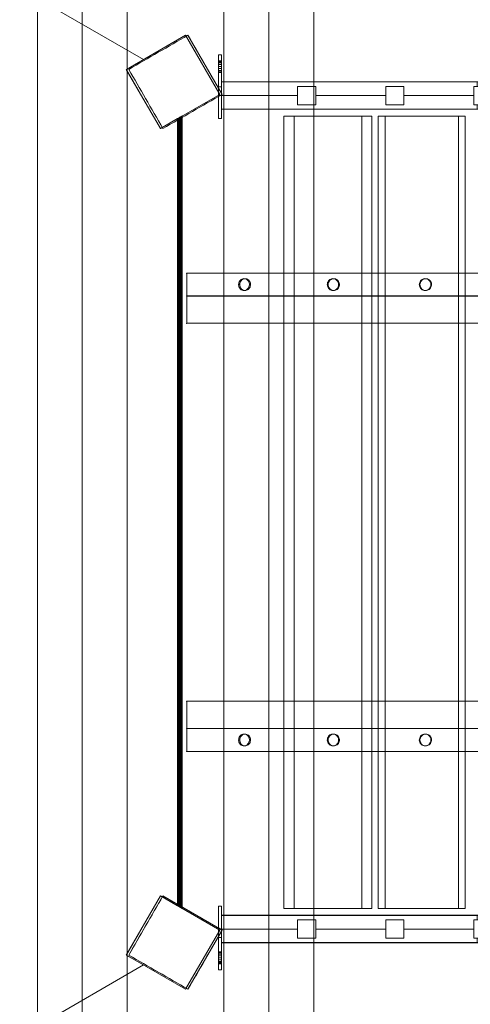
# Model space of a CAD drawing. Units: millimetres. Extents: x 376 to 9641, y 562 to 7155.
# Drawn here: x 5097 to 5591, y 3728 to 4809 of the extents above; entities that cross this region are included whole.
import ezdxf

# ---------------------------------------------------------------- set-up
doc = ezdxf.new("R2010")
doc.units = ezdxf.units.MM
doc.header["$MEASUREMENT"] = 0
doc.layers.get('0').update_dxf_attribs({"color": 3})

# ---------------------------------------------------------------- blocks, each defined once
blk = doc.blocks.new('From Smart Solid_38')
at = {"color": 7, "linetype": 'Continuous', "lineweight": 0}
for p, q in [((-470.040848, 15.049241), (-470.040848, -14.950759)), ((-470.040848, 15.049241), (469.959152, 15.049241)), ((-470.040848, 15.049241), (469.959152, 15.049241)), ((-470.040848, 15.049241), (-470.040848, -14.950759)), ((-470.040848, -14.950759), (469.959152, -14.950759)), ((-470.040848, -14.950759), (469.959152, -14.950759))]:
    blk.add_line(p, q, dxfattribs=at)
for p in [(-470.040848, 15.049241), (-470.040848, -14.950759)]:
    blk.add_point(p, dxfattribs=at)
blk = doc.blocks.new('From Smart Solid_39')
at = {"color": 7, "linetype": 'Continuous', "lineweight": 0}
for p, q in [((-470.040848, 15.049241), (-470.040848, -14.950759)), ((-470.040848, 15.049241), (469.959152, 15.049241)), ((-470.040848, 15.049241), (469.959152, 15.049241)), ((-470.040848, 15.049241), (-470.040848, -14.950759)), ((-470.040848, -14.950759), (469.959152, -14.950759)), ((-470.040848, -14.950759), (469.959152, -14.950759))]:
    blk.add_line(p, q, dxfattribs=at)
for p in [(-470.040848, 15.049241), (-470.040848, -14.950759)]:
    blk.add_point(p, dxfattribs=at)
blk = doc.blocks.new('From Smart Solid_42')
at = {"color": 7, "linetype": 'Continuous', "lineweight": 0}
for p, q in [((-470, 12.5), (470, 12.5)), ((-470, 12.5), (470, 12.5)), ((-470, -12.5), (-470, 12.5)), ((-470, -12.5), (-470, 12.5)), ((-413.1, 0), (-411.9, 0)), ((-407.2, 6.5), (-406, 6.5)), ((-401.3, 0), (-400, 0)), ((-315.8, 0), (-314.8, 0)), ((-309.6, 6.5), (-308.6, 6.5)), ((-303.5, 0), (-302.5, 0)), ((-214.8, 0), (-214.1, 0)), ((-208.4, 6.5), (-207.8, 6.5)), ((-202.1, 0), (-201.4, 0)), ((-407.2, -6.5), (-406, -6.5)), ((-309.6, -6.5), (-308.6, -6.5)), ((-208.4, -6.5), (-207.8, -6.5)), ((-470, -12.5), (470, -12.5)), ((-470, -12.5), (470, -12.5))]:
    blk.add_line(p, q, dxfattribs=at)
for points in [[(-413.1, 0), (-413.1, 0.8), (-413, 1.5), (-412.8, 2.2), (-412.6, 2.9), (-412.2, 3.5), (-411.8, 4.1), (-411.4, 4.7), (-410.9, 5.2), (-410.4, 5.6), (-409.8, 5.9), (-409.2, 6.2), (-408.5, 6.4), (-407.9, 6.6), (-407.2, 6.6), (-406.5, 6.5), (-405.9, 6.4), (-405.2, 6.2), (-404.6, 5.9), (-404, 5.6), (-403.5, 5.1), (-403, 4.6), (-402.6, 4.1), (-402.2, 3.5), (-401.9, 2.8), (-401.6, 2.2), (-401.4, 1.5), (-401.3, 0.7), (-401.3, 0), (-401.3, -0.7), (-401.5, -1.4), (-401.6, -2.2), (-401.9, -2.8), (-402.2, -3.5), (-402.6, -4.1), (-403.1, -4.6), (-403.6, -5.1), (-404.1, -5.5), (-404.7, -5.9), (-405.3, -6.1), (-406, -6.3), (-406.6, -6.5), (-407.3, -6.5), (-407.9, -6.4), (-408.6, -6.3), (-409.2, -6.1), (-409.9, -5.8), (-410.5, -5.4), (-411, -5), (-411.5, -4.5), (-411.9, -4), (-412.3, -3.3), (-412.6, -2.7), (-412.9, -2), (-413, -1.3), (-413.1, -0.9), (-413.1, -0.4), (-413.1, 0)], [(-411.9, 0), (-411.9, -0.7), (-411.8, -1.4), (-411.5, -2.1), (-411.3, -2.8), (-411, -3.4), (-410.6, -4), (-410.2, -4.6), (-409.7, -5.1), (-409.1, -5.5), (-408.5, -5.8), (-407.9, -6.1), (-407.3, -6.3), (-406.6, -6.5), (-405.9, -6.5), (-405.3, -6.4), (-404.6, -6.3), (-404, -6.1), (-403.4, -5.8), (-402.8, -5.5), (-402.2, -5), (-401.8, -4.5), (-401.3, -4), (-400.9, -3.4), (-400.6, -2.7), (-400.3, -2.1), (-400.2, -1.4), (-400.1, -0.6), (-400, 0.1), (-400.1, 0.8), (-400.2, 1.5), (-400.4, 2.3), (-400.6, 2.9), (-401, 3.6), (-401.3, 4.2), (-401.8, 4.7), (-402.3, 5.2), (-402.9, 5.6), (-403.5, 6), (-404.1, 6.2), (-404.7, 6.4), (-405.4, 6.6), (-406, 6.5), (-406.7, 6.5), (-407.4, 6.4), (-408, 6.2), (-408.6, 5.9), (-409.2, 5.5), (-409.7, 5.1), (-410.2, 4.6), (-410.7, 4.1), (-411, 3.4), (-411.4, 2.8), (-411.6, 2.1), (-411.7, 1.4), (-411.8, 1), (-411.9, 0.5), (-411.9, 0)], [(-315.8, 0), (-315.8, 0.8), (-315.7, 1.5), (-315.4, 2.2), (-315.2, 2.9), (-314.9, 3.5), (-314.4, 4.1), (-314, 4.7), (-313.5, 5.2), (-312.9, 5.6), (-312.3, 5.9), (-311.6, 6.2), (-311, 6.4), (-310.3, 6.6), (-309.6, 6.6), (-308.9, 6.5), (-308.2, 6.4), (-307.5, 6.2), (-306.9, 5.9), (-306.3, 5.6), (-305.7, 5.1), (-305.2, 4.6), (-304.7, 4.1), (-304.3, 3.5), (-304, 2.8), (-303.7, 2.2), (-303.5, 1.5), (-303.5, 0.7), (-303.4, 0), (-303.4, -0.7), (-303.6, -1.4), (-303.8, -2.2), (-304, -2.8), (-304.4, -3.5), (-304.8, -4.1), (-305.3, -4.6), (-305.8, -5.1), (-306.4, -5.5), (-307, -5.9), (-307.6, -6.1), (-308.3, -6.3), (-309, -6.5), (-309.7, -6.5), (-310.4, -6.4), (-311.1, -6.3), (-311.7, -6.1), (-312.4, -5.8), (-313, -5.4), (-313.5, -5), (-314, -4.5), (-314.5, -4), (-314.9, -3.3), (-315.2, -2.7), (-315.5, -2), (-315.6, -1.3), (-315.7, -0.9), (-315.8, -0.4), (-315.8, 0)], [(-314.8, 0), (-314.8, -0.7), (-314.7, -1.4), (-314.5, -2.1), (-314.2, -2.8), (-313.9, -3.4), (-313.5, -4), (-313, -4.6), (-312.5, -5.1), (-311.9, -5.5), (-311.3, -5.8), (-310.7, -6.1), (-310, -6.3), (-309.3, -6.5), (-308.6, -6.5), (-307.9, -6.4), (-307.3, -6.3), (-306.6, -6.1), (-306, -5.8), (-305.3, -5.5), (-304.8, -5), (-304.3, -4.5), (-303.8, -4), (-303.4, -3.4), (-303.1, -2.7), (-302.8, -2.1), (-302.6, -1.4), (-302.5, -0.6), (-302.5, 0.1), (-302.5, 0.8), (-302.7, 1.5), (-302.8, 2.3), (-303.1, 2.9), (-303.5, 3.6), (-303.8, 4.2), (-304.3, 4.7), (-304.9, 5.2), (-305.4, 5.6), (-306, 6), (-306.7, 6.2), (-307.3, 6.4), (-308, 6.6), (-308.7, 6.5), (-309.4, 6.5), (-310.1, 6.4), (-310.8, 6.2), (-311.4, 5.9), (-312, 5.5), (-312.6, 5.1), (-313.1, 4.6), (-313.6, 4.1), (-313.9, 3.4), (-314.3, 2.8), (-314.5, 2.1), (-314.7, 1.4), (-314.8, 1), (-314.8, 0.5), (-314.8, 0)], [(-214.8, 0), (-214.8, 0.8), (-214.7, 1.5), (-214.4, 2.2), (-214.2, 2.9), (-213.8, 3.5), (-213.4, 4.1), (-212.9, 4.7), (-212.4, 5.2), (-211.8, 5.6), (-211.2, 5.9), (-210.5, 6.2), (-209.8, 6.4), (-209.1, 6.6), (-208.4, 6.6), (-207.7, 6.5), (-207, 6.4), (-206.3, 6.2), (-205.6, 5.9), (-205, 5.6), (-204.4, 5.1), (-203.9, 4.6), (-203.4, 4.1), (-203, 3.5), (-202.7, 2.8), (-202.4, 2.2), (-202.2, 1.5), (-202.1, 0.7), (-202, 0), (-202.1, -0.7), (-202.2, -1.4), (-202.4, -2.2), (-202.7, -2.8), (-203.1, -3.5), (-203.5, -4.1), (-204, -4.6), (-204.5, -5.1), (-205.1, -5.5), (-205.7, -5.9), (-206.4, -6.1), (-207.1, -6.3), (-207.8, -6.5), (-208.5, -6.5), (-209.2, -6.4), (-209.9, -6.3), (-210.6, -6.1), (-211.3, -5.8), (-211.9, -5.4), (-212.4, -5), (-213, -4.5), (-213.5, -4), (-213.8, -3.3), (-214.2, -2.7), (-214.5, -2), (-214.6, -1.3), (-214.7, -0.9), (-214.8, -0.4), (-214.8, 0)], [(-214.1, 0), (-214.1, -0.7), (-214, -1.4), (-213.8, -2.1), (-213.5, -2.8), (-213.2, -3.4), (-212.7, -4), (-212.3, -4.6), (-211.8, -5.1), (-211.2, -5.5), (-210.6, -5.8), (-209.9, -6.1), (-209.2, -6.3), (-208.5, -6.5), (-207.8, -6.5), (-207.1, -6.4), (-206.3, -6.3), (-205.6, -6.1), (-205, -5.8), (-204.4, -5.5), (-203.8, -5), (-203.3, -4.5), (-202.8, -4), (-202.4, -3.4), (-202, -2.7), (-201.7, -2.1), (-201.5, -1.4), (-201.5, -0.6), (-201.4, 0.1), (-201.4, 0.8), (-201.6, 1.5), (-201.8, 2.3), (-202.1, 2.9), (-202.4, 3.6), (-202.8, 4.2), (-203.3, 4.7), (-203.9, 5.2), (-204.4, 5.6), (-205.1, 6), (-205.8, 6.2), (-206.4, 6.4), (-207.1, 6.6), (-207.9, 6.5), (-208.6, 6.5), (-209.3, 6.4), (-210, 6.2), (-210.6, 5.9), (-211.3, 5.5), (-211.8, 5.1), (-212.4, 4.6), (-212.8, 4.1), (-213.2, 3.4), (-213.6, 2.8), (-213.8, 2.1), (-214, 1.4), (-214.1, 1), (-214.1, 0.5), (-214.1, 0)]]:
    blk.add_open_spline(points, degree=3, knots=[0, 0, 0, 0, 0.053704, 0.053704, 0.053704, 0.107407, 0.107407, 0.107407, 0.161112, 0.161112, 0.161112, 0.214816, 0.214816, 0.214816, 0.26852, 0.26852, 0.26852, 0.322224, 0.322224, 0.322224, 0.375927, 0.375927, 0.375927, 0.429632, 0.429632, 0.429632, 0.483337, 0.483337, 0.483337, 0.53704, 0.53704, 0.53704, 0.590743, 0.590743, 0.590743, 0.644447, 0.644447, 0.644447, 0.698152, 0.698152, 0.698152, 0.751857, 0.751857, 0.751857, 0.80556, 0.80556, 0.80556, 0.859263, 0.859263, 0.859263, 0.912968, 0.912968, 0.912968, 0.966672, 0.966672, 0.966672, 1, 1, 1, 1], dxfattribs=at)
for p in [(-470, 12.5), (-470, -12.5)]:
    blk.add_point(p, dxfattribs=at)
blk = doc.blocks.new('From Smart Solid_43')
at = {"color": 7, "linetype": 'Continuous', "lineweight": 0}
for p, q in [((-470, 12.5), (470, 12.5)), ((-470, 12.5), (470, 12.5)), ((-470, 12.5), (-470, -12.5)), ((-470, 12.5), (-470, -12.5)), ((-413.1, 0), (-411.9, 0)), ((-407.2, 6.5), (-406, 6.5)), ((-401.3, 0), (-400, 0)), ((-315.8, 0), (-314.8, 0)), ((-309.6, 6.5), (-308.6, 6.5)), ((-303.5, 0), (-302.5, 0)), ((-214.8, 0), (-214.1, 0)), ((-208.4, 6.5), (-207.8, 6.5)), ((-202.1, 0), (-201.4, 0)), ((-407.2, -6.5), (-406, -6.5)), ((-309.6, -6.5), (-308.6, -6.5)), ((-208.4, -6.5), (-207.8, -6.5)), ((-470, -12.5), (470, -12.5)), ((-470, -12.5), (470, -12.5))]:
    blk.add_line(p, q, dxfattribs=at)
for points in [[(-413.1, 0), (-413.1, 0.8), (-413, 1.5), (-412.8, 2.2), (-412.6, 2.9), (-412.2, 3.5), (-411.8, 4.1), (-411.4, 4.7), (-410.9, 5.2), (-410.4, 5.6), (-409.8, 5.9), (-409.2, 6.2), (-408.5, 6.4), (-407.9, 6.6), (-407.2, 6.6), (-406.5, 6.5), (-405.9, 6.4), (-405.2, 6.2), (-404.6, 5.9), (-404, 5.6), (-403.5, 5.1), (-403, 4.6), (-402.6, 4.1), (-402.2, 3.5), (-401.9, 2.8), (-401.6, 2.2), (-401.4, 1.5), (-401.3, 0.7), (-401.3, 0), (-401.3, -0.7), (-401.5, -1.4), (-401.6, -2.2), (-401.9, -2.8), (-402.2, -3.5), (-402.6, -4.1), (-403.1, -4.6), (-403.6, -5.1), (-404.1, -5.5), (-404.7, -5.9), (-405.3, -6.1), (-406, -6.3), (-406.6, -6.5), (-407.3, -6.5), (-407.9, -6.4), (-408.6, -6.3), (-409.2, -6.1), (-409.9, -5.8), (-410.5, -5.4), (-411, -5), (-411.5, -4.5), (-411.9, -4), (-412.3, -3.3), (-412.6, -2.7), (-412.9, -2), (-413, -1.3), (-413.1, -0.9), (-413.1, -0.4), (-413.1, 0)], [(-411.9, 0), (-411.9, -0.7), (-411.8, -1.4), (-411.5, -2.1), (-411.3, -2.8), (-411, -3.4), (-410.6, -4), (-410.2, -4.6), (-409.7, -5.1), (-409.1, -5.5), (-408.5, -5.8), (-407.9, -6.1), (-407.3, -6.3), (-406.6, -6.5), (-405.9, -6.5), (-405.3, -6.4), (-404.6, -6.3), (-404, -6.1), (-403.4, -5.8), (-402.8, -5.5), (-402.2, -5), (-401.8, -4.5), (-401.3, -4), (-400.9, -3.4), (-400.6, -2.7), (-400.3, -2.1), (-400.2, -1.4), (-400.1, -0.6), (-400, 0.1), (-400.1, 0.8), (-400.2, 1.5), (-400.4, 2.3), (-400.6, 2.9), (-401, 3.6), (-401.3, 4.2), (-401.8, 4.7), (-402.3, 5.2), (-402.9, 5.6), (-403.5, 6), (-404.1, 6.2), (-404.7, 6.4), (-405.4, 6.6), (-406, 6.5), (-406.7, 6.5), (-407.4, 6.4), (-408, 6.2), (-408.6, 5.9), (-409.2, 5.5), (-409.7, 5.1), (-410.2, 4.6), (-410.7, 4.1), (-411, 3.4), (-411.4, 2.8), (-411.6, 2.1), (-411.7, 1.4), (-411.8, 1), (-411.9, 0.5), (-411.9, 0)], [(-315.8, 0), (-315.8, 0.8), (-315.7, 1.5), (-315.4, 2.2), (-315.2, 2.9), (-314.9, 3.5), (-314.4, 4.1), (-314, 4.7), (-313.5, 5.2), (-312.9, 5.6), (-312.3, 5.9), (-311.6, 6.2), (-311, 6.4), (-310.3, 6.6), (-309.6, 6.6), (-308.9, 6.5), (-308.2, 6.4), (-307.5, 6.2), (-306.9, 5.9), (-306.3, 5.6), (-305.7, 5.1), (-305.2, 4.6), (-304.7, 4.1), (-304.3, 3.5), (-304, 2.8), (-303.7, 2.2), (-303.5, 1.5), (-303.5, 0.7), (-303.4, 0), (-303.4, -0.7), (-303.6, -1.4), (-303.8, -2.2), (-304, -2.8), (-304.4, -3.5), (-304.8, -4.1), (-305.3, -4.6), (-305.8, -5.1), (-306.4, -5.5), (-307, -5.9), (-307.6, -6.1), (-308.3, -6.3), (-309, -6.5), (-309.7, -6.5), (-310.4, -6.4), (-311.1, -6.3), (-311.7, -6.1), (-312.4, -5.8), (-313, -5.4), (-313.5, -5), (-314, -4.5), (-314.5, -4), (-314.9, -3.3), (-315.2, -2.7), (-315.5, -2), (-315.6, -1.3), (-315.7, -0.9), (-315.8, -0.4), (-315.8, 0)], [(-314.8, 0), (-314.8, -0.7), (-314.7, -1.4), (-314.5, -2.1), (-314.2, -2.8), (-313.9, -3.4), (-313.5, -4), (-313, -4.6), (-312.5, -5.1), (-311.9, -5.5), (-311.3, -5.8), (-310.7, -6.1), (-310, -6.3), (-309.3, -6.5), (-308.6, -6.5), (-307.9, -6.4), (-307.3, -6.3), (-306.6, -6.1), (-306, -5.8), (-305.3, -5.5), (-304.8, -5), (-304.3, -4.5), (-303.8, -4), (-303.4, -3.4), (-303.1, -2.7), (-302.8, -2.1), (-302.6, -1.4), (-302.5, -0.6), (-302.5, 0.1), (-302.5, 0.8), (-302.7, 1.5), (-302.8, 2.3), (-303.1, 2.9), (-303.5, 3.6), (-303.8, 4.2), (-304.3, 4.7), (-304.9, 5.2), (-305.4, 5.6), (-306, 6), (-306.7, 6.2), (-307.3, 6.4), (-308, 6.6), (-308.7, 6.5), (-309.4, 6.5), (-310.1, 6.4), (-310.8, 6.2), (-311.4, 5.9), (-312, 5.5), (-312.6, 5.1), (-313.1, 4.6), (-313.6, 4.1), (-313.9, 3.4), (-314.3, 2.8), (-314.5, 2.1), (-314.7, 1.4), (-314.8, 1), (-314.8, 0.5), (-314.8, 0)], [(-214.8, 0), (-214.8, 0.8), (-214.7, 1.5), (-214.4, 2.2), (-214.2, 2.9), (-213.8, 3.5), (-213.4, 4.1), (-212.9, 4.7), (-212.4, 5.2), (-211.8, 5.6), (-211.2, 5.9), (-210.5, 6.2), (-209.8, 6.4), (-209.1, 6.6), (-208.4, 6.6), (-207.7, 6.5), (-207, 6.4), (-206.3, 6.2), (-205.6, 5.9), (-205, 5.6), (-204.4, 5.1), (-203.9, 4.6), (-203.4, 4.1), (-203, 3.5), (-202.7, 2.8), (-202.4, 2.2), (-202.2, 1.5), (-202.1, 0.7), (-202, 0), (-202.1, -0.7), (-202.2, -1.4), (-202.4, -2.2), (-202.7, -2.8), (-203.1, -3.5), (-203.5, -4.1), (-204, -4.6), (-204.5, -5.1), (-205.1, -5.5), (-205.7, -5.9), (-206.4, -6.1), (-207.1, -6.3), (-207.8, -6.5), (-208.5, -6.5), (-209.2, -6.4), (-209.9, -6.3), (-210.6, -6.1), (-211.3, -5.8), (-211.9, -5.4), (-212.4, -5), (-213, -4.5), (-213.5, -4), (-213.8, -3.3), (-214.2, -2.7), (-214.5, -2), (-214.6, -1.3), (-214.7, -0.9), (-214.8, -0.4), (-214.8, 0)], [(-214.1, 0), (-214.1, -0.7), (-214, -1.4), (-213.8, -2.1), (-213.5, -2.8), (-213.2, -3.4), (-212.7, -4), (-212.3, -4.6), (-211.8, -5.1), (-211.2, -5.5), (-210.6, -5.8), (-209.9, -6.1), (-209.2, -6.3), (-208.5, -6.5), (-207.8, -6.5), (-207.1, -6.4), (-206.3, -6.3), (-205.6, -6.1), (-205, -5.8), (-204.4, -5.5), (-203.8, -5), (-203.3, -4.5), (-202.8, -4), (-202.4, -3.4), (-202, -2.7), (-201.7, -2.1), (-201.5, -1.4), (-201.5, -0.6), (-201.4, 0.1), (-201.4, 0.8), (-201.6, 1.5), (-201.8, 2.3), (-202.1, 2.9), (-202.4, 3.6), (-202.8, 4.2), (-203.3, 4.7), (-203.9, 5.2), (-204.4, 5.6), (-205.1, 6), (-205.8, 6.2), (-206.4, 6.4), (-207.1, 6.6), (-207.9, 6.5), (-208.6, 6.5), (-209.3, 6.4), (-210, 6.2), (-210.6, 5.9), (-211.3, 5.5), (-211.8, 5.1), (-212.4, 4.6), (-212.8, 4.1), (-213.2, 3.4), (-213.6, 2.8), (-213.8, 2.1), (-214, 1.4), (-214.1, 1), (-214.1, 0.5), (-214.1, 0)]]:
    blk.add_open_spline(points, degree=3, knots=[0, 0, 0, 0, 0.053704, 0.053704, 0.053704, 0.107407, 0.107407, 0.107407, 0.161112, 0.161112, 0.161112, 0.214816, 0.214816, 0.214816, 0.26852, 0.26852, 0.26852, 0.322224, 0.322224, 0.322224, 0.375927, 0.375927, 0.375927, 0.429632, 0.429632, 0.429632, 0.483337, 0.483337, 0.483337, 0.53704, 0.53704, 0.53704, 0.590743, 0.590743, 0.590743, 0.644447, 0.644447, 0.644447, 0.698152, 0.698152, 0.698152, 0.751857, 0.751857, 0.751857, 0.80556, 0.80556, 0.80556, 0.859263, 0.859263, 0.859263, 0.912968, 0.912968, 0.912968, 0.966672, 0.966672, 0.966672, 1, 1, 1, 1], dxfattribs=at)
for p in [(-470, 12.5), (-470, -12.5)]:
    blk.add_point(p, dxfattribs=at)
blk = doc.blocks.new('From Smart Solid_44')
at = {"color": 7, "linetype": 'Continuous', "lineweight": 0}
for p, q in [((-48.233814, 435.049241), (-48.233814, -434.950759)), ((-48.233814, 435.049241), (-37.143735, 435.049241)), ((37.128713, 435.049241), (-48.233814, 435.049241)), ((-37.143735, 435.049241), (-37.143735, -434.950759)), ((-37.143735, 435.049241), (48.218792, 435.049241)), ((37.128713, 435.049241), (37.128713, -434.950759)), ((48.218792, 435.049241), (37.128713, 435.049241)), ((48.218792, 435.049241), (48.218792, -434.950759)), ((-48.233814, -434.950759), (-37.143735, -434.950759)), ((37.128713, -434.950759), (-48.233814, -434.950759)), ((-37.143735, -434.950759), (48.218792, -434.950759)), ((48.218792, -434.950759), (37.128713, -434.950759))]:
    blk.add_line(p, q, dxfattribs=at)
blk = doc.blocks.new('From Smart Solid_45')
at = {"color": 7, "linetype": 'Continuous', "lineweight": 0}
for p, q in [((-47.657826, 435.049241), (-47.657826, -434.950759)), ((-47.657826, 435.049241), (-40.192572, 435.049241)), ((40.271119, 435.049241), (-47.657826, 435.049241)), ((-40.192572, 435.049241), (-40.192572, -434.950759)), ((-40.192572, 435.049241), (47.736374, 435.049241)), ((40.271119, 435.049241), (40.271119, -434.950759)), ((47.736374, 435.049241), (40.271119, 435.049241)), ((47.736374, 435.049241), (47.736374, -434.950759)), ((-47.657826, -434.950759), (-40.192572, -434.950759)), ((40.271119, -434.950759), (-47.657826, -434.950759)), ((-40.192572, -434.950759), (47.736374, -434.950759)), ((47.736374, -434.950759), (40.271119, -434.950759))]:
    blk.add_line(p, q, dxfattribs=at)
blk = doc.blocks.new('From Bspline Surface')
at = {"color": 7, "linetype": 'Continuous', "lineweight": 0}
for points in [[(-432, 15), (-432, -15)], [(-151.5, 15), (-151.5, 10)], [(151.4, 15), (151.4, 10)], [(432, -15), (432, 15)], [(-348.4, -10), (-348.4, 10)], [(-348.4, 10), (-328.4, 10)], [(-328.4, 10), (-328.4, -10)], [(-251.7, -10), (-251.7, 10)], [(-251.7, 10), (-231.7, 10)], [(-231.7, 10), (-231.7, -10)], [(-155, -10), (-155, 10)], [(-155, 10), (-135, 10)], [(-135, 10), (-135, -10)], [(-58.4, -10), (-58.4, 10)], [(-58.4, 10), (-38.4, 10)], [(-38.4, 10), (-38.4, -10)], [(38.3, -10), (38.3, 10)], [(38.3, 10), (58.3, 10)], [(58.3, 10), (58.3, -10)], [(135, -10), (135, 10)], [(135, 10), (155, 10)], [(155, 10), (155, -10)], [(231.6, -10), (231.6, 10)], [(231.6, 10), (251.6, 10)], [(251.6, 10), (251.6, -10)], [(328.3, -10), (328.3, 10)], [(328.3, 10), (348.3, 10)], [(348.3, 10), (348.3, -10)], [(-328.4, -10), (-348.4, -10)], [(-231.7, -10), (-251.7, -10)], [(-135, -10), (-155, -10)], [(-151.5, -10), (-151.5, -15)], [(-38.4, -10), (-58.4, -10)], [(58.3, -10), (38.3, -10)], [(155, -10), (135, -10)], [(151.4, -10), (151.4, -15)], [(251.6, -10), (231.6, -10)], [(348.3, -10), (328.3, -10)]]:
    blk.add_open_spline(points, degree=1, dxfattribs=at)
for points, weights in [([(432, 15), (155.4, 15), (-155.4, 15), (-432, 15)], [1, 0.926592571257, 0.926592571257, 1]), ([(-432, 0), (-404.9, 0), (-377, 0), (-348.4, 0)], [1, 0.992278006495, 0.985368317476, 0.979270932943]), ([(-328.4, 0), (-303.2, 0), (-277.7, 0), (-251.7, 0)], [0.975188545955, 0.970275363183, 0.96596079347, 0.962244836816]), ([(-231.7, 0), (-206.4, 0), (-180.8, 0), (-155, 0)], [0.959521500584, 0.956250146222, 0.953529404455, 0.951359275283]), ([(-135, 0), (-109.6, 0), (-84, 0), (-58.4, 0)], [0.94979464074, 0.94795253262, 0.946635148283, 0.945842487728]), ([(-38.4, 0), (-12.8, 0), (12.7, 0), (38.3, 0)], [0.945331824781, 0.94481529633, 0.94481529633, 0.945331824781]), ([(58.3, 0), (84, 0), (109.5, 0), (135, 0)], [0.945842487728, 0.946635148283, 0.94795253262, 0.94979464074]), ([(155, 0), (180.8, 0), (206.3, 0), (231.6, 0)], [0.951359275283, 0.953529404455, 0.956250146222, 0.959521500584]), ([(251.6, 0), (277.6, 0), (303.2, 0), (328.3, 0)], [0.962244836816, 0.96596079347, 0.970275363183, 0.975188545955]), ([(348.3, 0), (376.9, 0), (404.8, 0), (432, 0)], [0.979270932943, 0.985368317476, 0.992278006495, 1]), ([(-432, -15), (-155.4, -15), (155.4, -15), (432, -15)], [1, 0.926592571257, 0.926592571257, 1])]:
    blk.add_rational_spline(points, weights, degree=3, dxfattribs=at)
blk = doc.blocks.new('From Smart Solid_52')
at = {"color": 7, "linetype": 'Continuous', "lineweight": 0}
blk.add_blockref('From Bspline Surface', (0, 0), dxfattribs=at)
blk = doc.blocks.new('From Bspline Surface_1')
at = {"color": 7, "linetype": 'Continuous', "lineweight": 0}
for points in [[(-432, -15), (-432, 15)], [(-151.5, 10), (-151.5, 15)], [(151.4, 10), (151.4, 15)], [(432, 15), (432, -15)], [(-348.4, 10), (-348.4, -10)], [(-328.4, 10), (-348.4, 10)], [(-328.4, -10), (-328.4, 10)], [(-251.7, 10), (-251.7, -10)], [(-231.7, 10), (-251.7, 10)], [(-231.7, -10), (-231.7, 10)], [(-155, 10), (-155, -10)], [(-135, 10), (-155, 10)], [(-135, -10), (-135, 10)], [(-58.4, 10), (-58.4, -10)], [(-38.4, 10), (-58.4, 10)], [(-38.4, -10), (-38.4, 10)], [(58.3, 10), (38.3, 10)], [(38.3, 10), (38.3, -10)], [(58.3, -10), (58.3, 10)], [(155, 10), (135, 10)], [(135, 10), (135, -10)], [(155, -10), (155, 10)], [(251.6, 10), (231.6, 10)], [(231.6, 10), (231.6, -10)], [(251.6, -10), (251.6, 10)], [(348.3, 10), (328.3, 10)], [(328.3, 10), (328.3, -10)], [(348.3, -10), (348.3, 10)], [(-348.4, -10), (-328.4, -10)], [(-251.7, -10), (-231.7, -10)], [(-155, -10), (-135, -10)], [(-151.5, -15), (-151.5, -10)], [(-58.4, -10), (-38.4, -10)], [(38.3, -10), (58.3, -10)], [(135, -10), (155, -10)], [(151.4, -15), (151.4, -10)], [(231.6, -10), (251.6, -10)], [(328.3, -10), (348.3, -10)]]:
    blk.add_open_spline(points, degree=1, dxfattribs=at)
for points, weights in [([(-432, 15), (-155.4, 15), (155.4, 15), (432, 15)], [1, 0.926592571257, 0.926592571257, 1]), ([(-432, 0), (-404.9, 0), (-377, 0), (-348.4, 0)], [1, 0.992278006495, 0.985368317476, 0.979270932943]), ([(-328.4, 0), (-303.2, 0), (-277.7, 0), (-251.7, 0)], [0.975188545955, 0.970275363183, 0.96596079347, 0.962244836816]), ([(-231.7, 0), (-206.4, 0), (-180.8, 0), (-155, 0)], [0.959521500584, 0.956250146222, 0.953529404455, 0.951359275283]), ([(-135, 0), (-109.6, 0), (-84, 0), (-58.4, 0)], [0.94979464074, 0.94795253262, 0.946635148283, 0.945842487728]), ([(-38.4, 0), (-12.8, 0), (12.7, 0), (38.3, 0)], [0.945331824781, 0.94481529633, 0.94481529633, 0.945331824781]), ([(58.3, 0), (84, 0), (109.5, 0), (135, 0)], [0.945842487728, 0.946635148283, 0.94795253262, 0.94979464074]), ([(155, 0), (180.8, 0), (206.3, 0), (231.6, 0)], [0.951359275283, 0.953529404455, 0.956250146222, 0.959521500584]), ([(251.6, 0), (277.6, 0), (303.2, 0), (328.3, 0)], [0.962244836816, 0.96596079347, 0.970275363183, 0.975188545955]), ([(348.3, 0), (376.9, 0), (404.8, 0), (432, 0)], [0.979270932943, 0.985368317476, 0.992278006495, 1]), ([(432, -15), (155.4, -15), (-155.4, -15), (-432, -15)], [1, 0.926592571257, 0.926592571257, 1])]:
    blk.add_rational_spline(points, weights, degree=3, dxfattribs=at)
blk = doc.blocks.new('From Smart Solid_53')
at = {"color": 7, "linetype": 'Continuous', "lineweight": 0}
blk.add_blockref('From Bspline Surface_1', (0, 0), dxfattribs=at)
blk = doc.blocks.new('From Smart Solid_55')
at = {"color": 7, "linetype": 'Continuous', "lineweight": 0}
for p, q in [((-1.5, 0.5), (-1.5, 34.9)), ((-1.5, 34.9), (1.5, 34.9)), ((1.5, 0.5), (1.5, 34.9)), ((-1.5, 9.9), (1.5, 9.9)), ((-1.5, 9.9), (1.5, 9.9)), ((-1.5, 0.5), (1.5, 0.5)), ((-1.5, 0.5), (1.5, 0.5)), ((-1.5, -26.8), (-1.5, 0.5)), ((-1.5, 0.5), (-1.5, -26.8)), ((1.5, -26.8), (1.5, 0.5)), ((1.5, 0.5), (1.5, -26.8)), ((-1.5, -15.4), (1.5, -15.4)), ((-1.5, -15.4), (1.5, -15.4)), ((-1.5, -16.2), (1.5, -16.2)), ((-1.5, -16.2), (1.5, -16.2)), ((-1.5, -17.7), (1.5, -17.7)), ((-1.5, -17.7), (1.5, -17.7)), ((-1.5, -19.6), (1.5, -19.6)), ((-1.5, -19.6), (1.5, -19.6)), ((-1.5, -21.9), (1.5, -21.9)), ((-1.5, -21.9), (1.5, -21.9)), ((-1.5, -24.1), (1.5, -24.1)), ((-1.5, -24.1), (1.5, -24.1)), ((-1.5, -26), (1.5, -26)), ((-1.5, -26), (1.5, -26)), ((-1.5, -26.8), (1.5, -26.8)), ((-1.5, -26.8), (1.5, -26.8)), ((-1.5, -34.9), (-1.5, -26.8)), ((-1.5, -27.5), (1.5, -27.5)), ((-1.5, -27.5), (1.5, -27.5)), ((-1.5, -28.3), (1.5, -28.3)), ((-1.5, -28.3), (1.5, -28.3)), ((1.5, -34.9), (1.5, -26.8)), ((-1.5, -34.9), (1.5, -34.9))]:
    blk.add_line(p, q, dxfattribs=at)
for points, knots in [([(-1.5, -21.9), (-1.5, -21.4), (-1.5, -20.6), (-1.5, -19.4), (-1.5, -18.2), (-1.5, -17.2), (-1.5, -16.4), (-1.5, -15.8), (-1.5, -15.4), (-1.5, -15.3), (-1.5, -15.4), (-1.5, -15.8), (-1.5, -16.4), (-1.5, -17.2), (-1.5, -18.2), (-1.5, -19.3), (-1.5, -20.6), (-1.5, -21.4), (-1.5, -21.9)], [0, 0, 0, 0, 0.062321, 0.124892, 0.187408, 0.249776, 0.312419, 0.374705, 0.437339, 0.499732, 0.562221, 0.624811, 0.687119, 0.749775, 0.812084, 0.874671, 0.937167, 1, 1, 1, 1]), ([(1.5, -21.9), (1.5, -21.4), (1.5, -20.6), (1.5, -19.4), (1.5, -18.2), (1.5, -17.2), (1.5, -16.4), (1.5, -15.8), (1.5, -15.4), (1.5, -15.3), (1.5, -15.4), (1.5, -15.8), (1.5, -16.4), (1.5, -17.2), (1.5, -18.2), (1.5, -19.3), (1.5, -20.6), (1.5, -21.4), (1.5, -21.9)], [0, 0, 0, 0, 0.062321, 0.124892, 0.187408, 0.249776, 0.312419, 0.374705, 0.437339, 0.499732, 0.562221, 0.624811, 0.687119, 0.749775, 0.812084, 0.874671, 0.937167, 1, 1, 1, 1]), ([(-1.5, -21.9), (-1.5, -22.3), (-1.5, -23.1), (-1.5, -24.4), (-1.5, -25.5), (-1.5, -26.5), (-1.5, -27.3), (-1.5, -27.9), (-1.5, -28.3), (-1.5, -28.4), (-1.5, -28.3), (-1.5, -27.9), (-1.5, -27.3), (-1.5, -26.5), (-1.5, -25.5), (-1.5, -24.4), (-1.5, -23.1), (-1.5, -22.3), (-1.5, -21.9)], [0, 0, 0, 0, 0.062454, 0.125084, 0.18739, 0.250057, 0.312405, 0.374973, 0.437523, 0.499888, 0.56255, 0.624852, 0.687492, 0.749921, 0.812401, 0.875018, 0.937331, 1, 1, 1, 1]), ([(1.5, -21.9), (1.5, -22.3), (1.5, -23.1), (1.5, -24.4), (1.5, -25.5), (1.5, -26.5), (1.5, -27.3), (1.5, -27.9), (1.5, -28.3), (1.5, -28.4), (1.5, -28.3), (1.5, -27.9), (1.5, -27.3), (1.5, -26.5), (1.5, -25.5), (1.5, -24.4), (1.5, -23.1), (1.5, -22.3), (1.5, -21.9)], [0, 0, 0, 0, 0.062454, 0.125084, 0.18739, 0.250057, 0.312405, 0.374973, 0.437523, 0.499888, 0.56255, 0.624852, 0.687492, 0.749921, 0.812401, 0.875018, 0.937331, 1, 1, 1, 1])]:
    blk.add_open_spline(points, degree=3, knots=knots, dxfattribs=at)
blk = doc.blocks.new('From Smart Solid_57')
at = {"color": 7, "linetype": 'Continuous', "lineweight": 0}
for p, q in [((-1.5, 34.9), (-1.5, 26.8)), ((-1.5, 34.9), (1.5, 34.9)), ((1.5, 34.9), (1.5, 26.8)), ((-1.5, 28.3), (1.5, 28.3)), ((-1.5, 28.3), (1.5, 28.3)), ((-1.5, 27.5), (1.5, 27.5)), ((-1.5, 27.5), (1.5, 27.5)), ((-1.5, 26.8), (1.5, 26.8)), ((-1.5, 26.8), (1.5, 26.8)), ((-1.5, 26.8), (-1.5, -0.4)), ((-1.5, -0.4), (-1.5, 26.8)), ((-1.5, 26.1), (1.5, 26.1)), ((-1.5, 26.1), (1.5, 26.1)), ((-1.5, 24.1), (1.5, 24.1)), ((-1.5, 24.1), (1.5, 24.1)), ((-1.5, 21.9), (1.5, 21.9)), ((-1.5, 21.9), (1.5, 21.9)), ((1.5, 26.8), (1.5, -0.4)), ((1.5, -0.4), (1.5, 26.8)), ((-1.5, 19.7), (1.5, 19.7)), ((-1.5, 19.7), (1.5, 19.7)), ((-1.5, 17.7), (1.5, 17.7)), ((-1.5, 17.7), (1.5, 17.7)), ((-1.5, 16.3), (1.5, 16.3)), ((-1.5, 16.3), (1.5, 16.3)), ((-1.5, 15.5), (1.5, 15.5)), ((-1.5, 15.5), (1.5, 15.5)), ((-1.5, -0.4), (1.5, -0.4)), ((-1.5, -0.4), (1.5, -0.4)), ((-1.5, -0.4), (-1.5, -34.9)), ((-1.5, -9.9), (1.5, -9.9)), ((-1.5, -9.9), (1.5, -9.9)), ((1.5, -0.4), (1.5, -34.9)), ((-1.5, -34.9), (1.5, -34.9))]:
    blk.add_line(p, q, dxfattribs=at)
for points, knots in [([(-1.5, 21.9), (-1.5, 22.3), (-1.5, 23.2), (-1.5, 24.4), (-1.5, 25.5), (-1.5, 26.5), (-1.5, 27.3), (-1.5, 27.9), (-1.5, 28.3), (-1.5, 28.4), (-1.5, 28.3), (-1.5, 27.9), (-1.5, 27.3), (-1.5, 26.5), (-1.5, 25.5), (-1.5, 24.4), (-1.5, 23.2), (-1.5, 22.3), (-1.5, 21.9)], [0, 0, 0, 0, 0.062454, 0.125084, 0.18739, 0.250057, 0.312405, 0.374973, 0.437523, 0.499888, 0.56255, 0.624852, 0.687492, 0.749921, 0.812401, 0.875018, 0.937331, 1, 1, 1, 1]), ([(-1.5, 21.9), (-1.5, 21.5), (-1.5, 20.6), (-1.5, 19.4), (-1.5, 18.3), (-1.5, 17.3), (-1.5, 16.5), (-1.5, 15.9), (-1.5, 15.5), (-1.5, 15.4), (-1.5, 15.5), (-1.5, 15.9), (-1.5, 16.5), (-1.5, 17.3), (-1.5, 18.3), (-1.5, 19.4), (-1.5, 20.6), (-1.5, 21.5), (-1.5, 21.9)], [0, 0, 0, 0, 0.062321, 0.124892, 0.187408, 0.249776, 0.312419, 0.374705, 0.437339, 0.499732, 0.562221, 0.624811, 0.687119, 0.749775, 0.812084, 0.874671, 0.937167, 1, 1, 1, 1]), ([(1.5, 21.9), (1.5, 22.3), (1.5, 23.2), (1.5, 24.4), (1.5, 25.5), (1.5, 26.5), (1.5, 27.3), (1.5, 27.9), (1.5, 28.3), (1.5, 28.4), (1.5, 28.3), (1.5, 27.9), (1.5, 27.3), (1.5, 26.5), (1.5, 25.5), (1.5, 24.4), (1.5, 23.2), (1.5, 22.3), (1.5, 21.9)], [0, 0, 0, 0, 0.062454, 0.125084, 0.18739, 0.250057, 0.312405, 0.374973, 0.437523, 0.499888, 0.56255, 0.624852, 0.687492, 0.749921, 0.812401, 0.875018, 0.937331, 1, 1, 1, 1]), ([(1.5, 21.9), (1.5, 21.5), (1.5, 20.6), (1.5, 19.4), (1.5, 18.3), (1.5, 17.3), (1.5, 16.5), (1.5, 15.9), (1.5, 15.5), (1.5, 15.4), (1.5, 15.5), (1.5, 15.9), (1.5, 16.5), (1.5, 17.3), (1.5, 18.3), (1.5, 19.4), (1.5, 20.6), (1.5, 21.5), (1.5, 21.9)], [0, 0, 0, 0, 0.062321, 0.124892, 0.187408, 0.249776, 0.312419, 0.374705, 0.437339, 0.499732, 0.562221, 0.624811, 0.687119, 0.749775, 0.812084, 0.874671, 0.937167, 1, 1, 1, 1])]:
    blk.add_open_spline(points, degree=3, knots=knots, dxfattribs=at)
blk = doc.blocks.new('From Smart Solid_58')
at = {"color": 7, "linetype": 'Continuous', "lineweight": 0}
for p, q in [((-432.040848, -14.950759), (-432.040848, 15.049241)), ((431.959152, 15.049241), (-432.040848, 15.049241)), ((431.959152, -14.950759), (-432.040848, -14.950759))]:
    blk.add_line(p, q, dxfattribs=at)
blk = doc.blocks.new('From Smart Solid_59')
at = {"color": 7, "linetype": 'Continuous', "lineweight": 0}
for p, q in [((431.959152, 15.049241), (-432.040848, 15.049241)), ((-432.040848, 15.049241), (-432.040848, -14.950759)), ((431.959152, -14.950759), (-432.040848, -14.950759))]:
    blk.add_line(p, q, dxfattribs=at)
blk = doc.blocks.new('From Bspline Surface_2')
at = {"color": 7, "linetype": 'Continuous', "lineweight": 0}
for points, knots in [([(2.5, 435), (2.4, 435), (2.4, 435), (1.8, 434.7), (1, 434.2), (0, 433.6), (-1.2, 432.9), (-2.1, 432.4), (-2.5, 432.2)], [0, 0, 0, 0, 0.154022, 0.309757, 0.476928, 0.637103, 0.825195, 1, 1, 1, 1]), ([(-2.5, -432.1), (-2.1, -432.3), (-1.2, -432.8), (0, -433.5), (1, -434.1), (1.8, -434.6), (2.4, -434.9), (2.4, -434.9), (2.5, -435)], [0, 0, 0, 0, 0.17423, 0.352204, 0.523085, 0.690252, 0.845982, 1, 1, 1, 1])]:
    blk.add_open_spline(points, degree=3, knots=knots, dxfattribs=at)
for points in [[(-1.7, 432.6), (-1.7, -432.5)], [(-0.9, 433.1), (-0.9, -433)], [(-0.1, 433.6), (-0.1, -433.5)], [(0.7, 434), (0.7, -433.9)], [(1.3, 434.4), (1.3, -434.3)], [(1.8, 434.7), (1.8, -434.6)], [(2.2, 434.9), (2.2, -434.8)], [(2.4, 435), (2.4, -434.9)], [(2.5, -435), (2.5, 435)], [(-2.5, 432.2), (-2.5, -432.1)]]:
    blk.add_open_spline(points, degree=1, dxfattribs=at)
for points in [[(2.5, 342.4), (2.5, 342.4), (0.4, 342.4), (-2.5, 342.4)], [(2.5, 244.6), (2.5, 244.6), (0.4, 244.6), (-2.5, 244.6)], [(2.5, 146.8), (2.5, 146.8), (0.4, 146.8), (-2.5, 146.8)], [(2.5, 49), (2.5, 49), (0.4, 49), (-2.5, 49)], [(2.5, -48.9), (2.5, -48.9), (0.4, -48.9), (-2.5, -48.9)], [(2.5, -146.7), (2.5, -146.7), (0.4, -146.7), (-2.5, -146.7)], [(2.5, -244.5), (2.5, -244.5), (0.4, -244.5), (-2.5, -244.5)], [(2.5, -342.3), (2.5, -342.3), (0.4, -342.3), (-2.5, -342.3)]]:
    blk.add_rational_spline(points, [1, 0.804737854124, 0.804737854124, 1], degree=3, dxfattribs=at)
blk = doc.blocks.new('From Smart Solid_67')
at = {"color": 7, "linetype": 'Continuous', "lineweight": 0}
blk.add_blockref('From Bspline Surface_2', (0, -0.05), dxfattribs=at)
blk = doc.blocks.new('From Smart Solid_68')
at = {"color": 7, "linetype": 'Continuous', "lineweight": 0}
for p, q in [((-0.040847, -434.950759), (-0.040847, 435.049241)), ((-0.040847, 435.049241), (-0.040847, -434.950759))]:
    blk.add_line(p, q, dxfattribs=at)
for p in [(-0.040847, 435.049241), (-0.040847, -434.950759)]:
    blk.add_point(p, dxfattribs=at)
blk = doc.blocks.new('From Smart Solid_69')
at = {"color": 7, "linetype": 'Continuous', "lineweight": 0}
for p, q in [((370.459153, 497.064395), (-377.982948, 929.177643)), ((351.685068, 486.225172), (370.459153, 497.064395)), ((389.185068, 421.273266), (351.685068, 486.225172)), ((407.959153, 432.112489), (389.185068, 421.273266)), ((407.959153, -432.114008), (407.959153, 432.112489)), ((351.685068, -486.22669), (389.185068, -421.274785)), ((389.185068, -421.274785), (407.959153, -432.114008)), ((370.459153, -497.065913), (351.685068, -486.22669)), ((-377.982948, -929.179162), (370.459153, -497.065913))]:
    blk.add_line(p, q, dxfattribs=at)
blk = doc.blocks.new('From Smart Solid_93')
at = {"color": 7, "linetype": 'Continuous', "lineweight": 13}
for p, q in [((-49.3, -626.6), (-49.3, 626.6)), ((0, 598.2), (0, -598.1)), ((49.3, -569.6), (49.3, 569.6))]:
    blk.add_line(p, q, dxfattribs=at)
blk = doc.blocks.new('From Smart Solid_94')
at = {"color": 7, "linetype": 'Continuous', "lineweight": 13}
for p, q in [((-49.3, -744.8), (-49.3, 744.8)), ((0, 716.5), (0, -716.3)), ((49.3, -687.8), (49.3, 687.8))]:
    blk.add_line(p, q, dxfattribs=at)
blk = doc.blocks.new('From Smart Solid_98')
at = {"color": 7, "linetype": 'Continuous', "lineweight": 13}
blk.add_line((458.6, -569.6), (458.6, 569.6), dxfattribs=at)
for points in [[(255.5, 486.2), (277.2, 498.7), (298.8, 511.2), (320.5, 523.7)], [(358, 458.8), (336.3, 446.3), (314.7, 433.8), (293, 421.3)], [(293, -421.3), (314.7, -433.8), (336.3, -446.3), (358, -458.8)], [(320.5, -523.7), (298.8, -511.2), (277.2, -498.7), (255.5, -486.2)]]:
    blk.add_open_spline(points, degree=3, dxfattribs=at)
for points, knots in [([(320.5, 523.7), (326.7, 513), (339.1, 491.4), (351.7, 469.7), (358, 458.8)], [0, 0, 0, 0, 0.494309, 1, 1, 1, 1]), ([(293, 421.3), (286.7, 432.3), (274.2, 453.9), (261.7, 475.6), (255.5, 486.2)], [0, 0, 0, 0, 0.506133, 1, 1, 1, 1]), ([(255.5, -486.2), (261.7, -475.6), (274.2, -454), (286.7, -432.3), (293, -421.3)], [0, 0, 0, 0, 0.493878, 1, 1, 1, 1]), ([(358, -458.8), (351.7, -469.8), (339.1, -491.4), (326.7, -513.1), (320.5, -523.7)], [0, 0, 0, 0, 0.505681, 1, 1, 1, 1])]:
    blk.add_open_spline(points, degree=3, knots=knots, dxfattribs=at)

msp = doc.modelspace()

# ---------------------------------------------------------------- linework, layer by layer
at = {"color": 7, "linetype": 'Continuous', "lineweight": 13, "flags": 128}
for points in [[(5419.7, 4838.2), (5419.7, 3699.1), (5419.7, 3699.1), (5419.7, 4838.2), (5419.7, 4838.2)], [(5279, 4792.4), (5214, 4754.9), (5214, 4754.9), (5279, 4792.4), (5279, 4792.4)], [(5316.5, 4727.4), (5279, 4792.4), (5279, 4792.4), (5316.5, 4727.4), (5316.5, 4727.4)], [(5214, 4754.9), (5251.5, 4689.9), (5251.5, 4689.9), (5214, 4754.9), (5214, 4754.9)], [(5251.5, 4689.9), (5316.5, 4727.4), (5316.5, 4727.4), (5251.5, 4689.9), (5251.5, 4689.9)], [(5251.5, 3847.4), (5214, 3782.4), (5214, 3782.4), (5251.5, 3847.4), (5251.5, 3847.4)], [(5316.5, 3809.9), (5251.5, 3847.4), (5251.5, 3847.4), (5316.5, 3809.9), (5316.5, 3809.9)], [(5279, 3744.9), (5316.5, 3809.9), (5316.5, 3809.9), (5279, 3744.9), (5279, 3744.9)], [(5214, 3782.4), (5279, 3744.9), (5279, 3744.9), (5214, 3782.4), (5214, 3782.4)]]:
    msp.add_lwpolyline(points, close=True, dxfattribs=at)
at = {"color": 7, "lineweight": 13, "flags": 128}
for points in [[(5281.6, 4792.4), (5319.1, 4727.4), (5319.1, 4727.4), (5281.6, 4792.4), (5281.6, 4792.4)], [(5216.7, 3782.4), (5254.2, 3847.4), (5254.2, 3847.4), (5216.7, 3782.4), (5216.7, 3782.4)], [(5254.2, 3847.4), (5319.1, 3809.9), (5319.1, 3809.9), (5254.2, 3847.4), (5254.2, 3847.4)], [(5281.6, 3744.9), (5319.1, 3809.9), (5319.1, 3809.9), (5281.6, 3744.9), (5281.6, 3744.9)], [(5216.7, 3782.4), (5281.6, 3744.9), (5281.6, 3744.9), (5216.7, 3782.4), (5216.7, 3782.4)]]:
    msp.add_lwpolyline(points, close=True, dxfattribs=at)
at = {"color": 7, "linetype": 'Continuous', "lineweight": 0, "flags": 128}
for points in [[(5318.3, 4741.2), (6182.3, 4741.2), (6182.3, 4741.2), (5318.3, 4741.2), (6182.3, 4741.2), (5318.3, 4741.2), (5318.3, 4741.2)], [(5318.3, 4711.2), (5318.3, 4741.2), (5318.3, 4741.2), (5318.3, 4711.2), (5318.3, 4711.2)], [(5318.3, 4711.2), (6182.3, 4711.2), (6182.3, 4711.2), (5318.3, 4711.2), (6182.3, 4711.2), (5318.3, 4711.2), (5318.3, 4711.2)], [(5318.3, 3826.2), (6182.3, 3826.2), (6182.3, 3826.2), (5318.3, 3826.2), (6182.3, 3826.2), (5318.3, 3826.2), (5318.3, 3826.2)], [(5318.3, 3796.2), (6182.3, 3796.2), (6182.3, 3796.2), (5318.3, 3796.2), (6182.3, 3796.2), (5318.3, 3796.2), (5318.3, 3796.2)]]:
    msp.add_lwpolyline(points, close=True, dxfattribs=at)

# ---------------------------------------------------------------- block references
at = {"color": 7, "linetype": 'Continuous', "lineweight": 13}
for name, p in [('From Smart Solid_98', (4961.1, 4268.7)), ('From Smart Solid_94', (5165.7, 4268.7)), ('From Smart Solid_93', (5370.4, 4268.7))]:
    msp.add_blockref(name, p, dxfattribs=at)
at = {"color": 7, "linetype": 'Continuous', "lineweight": 0}
for name, p in [('From Smart Solid_69', (4862.3, 4268.7)), ('From Smart Solid_57', (5316.8, 4736)), ('From Smart Solid_53', (5750.3, 4726.1)), ('From Smart Solid_59', (5750.3, 4726.1)), ('From Smart Solid_67', (5272.8, 4268.7)), ('From Smart Solid_68', (5275.3, 4268.6)), ('From Smart Solid_44', (5435.2, 4268.6)), ('From Smart Solid_45', (5538.1, 4268.6)), ('From Smart Solid_42', (5750.3, 4518.6)), ('From Smart Solid_38', (5750.3, 4491.1)), ('From Smart Solid_39', (5750.3, 4046.1)), ('From Smart Solid_43', (5750.3, 4018.6)), ('From Smart Solid_55', (5316.8, 3801.3)), ('From Smart Solid_52', (5750.3, 3811.1)), ('From Smart Solid_58', (5750.3, 3811.1))]:
    msp.add_blockref(name, p, dxfattribs=at)

doc.saveas('drawing.dxf')
